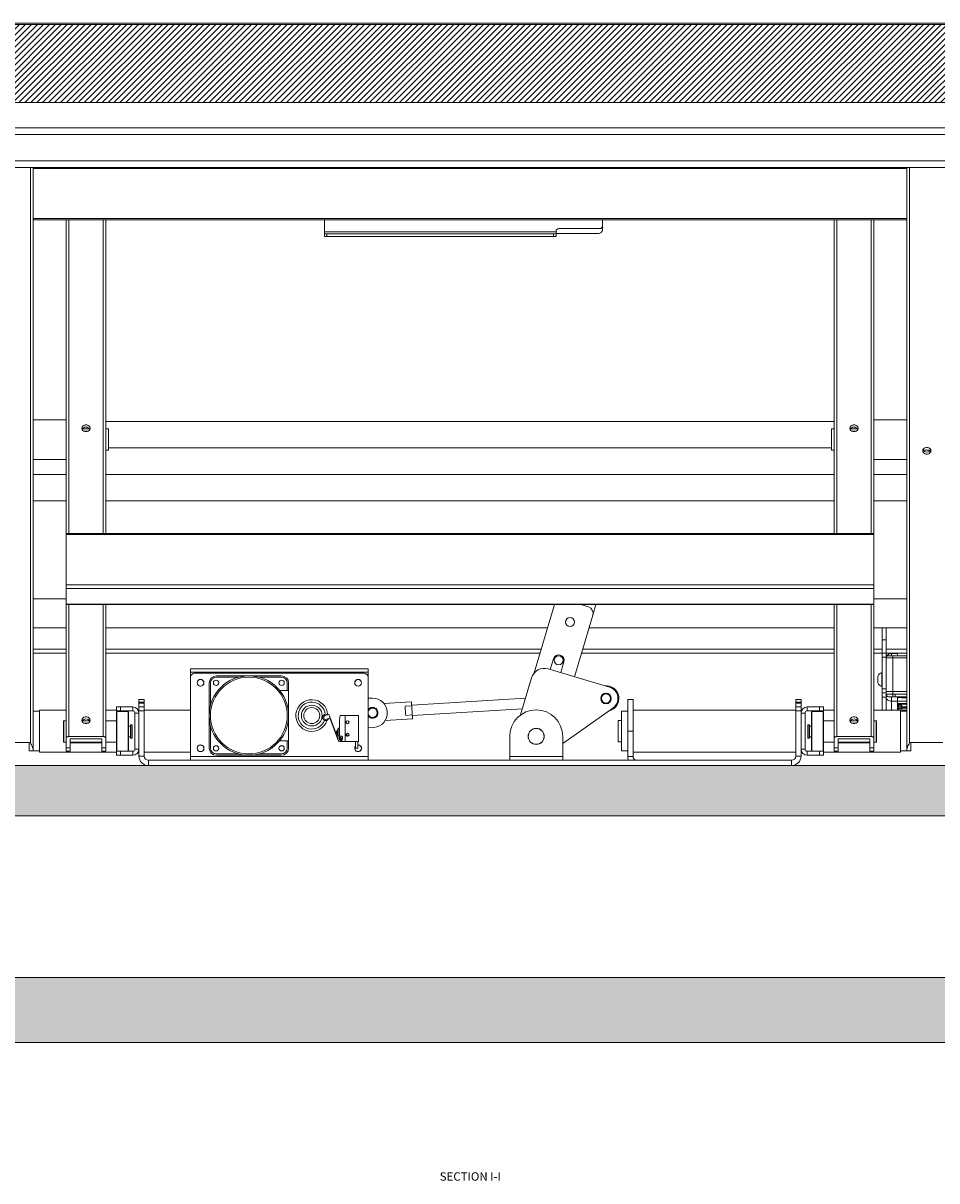
# Paper-space layout 'Sheet1(2)(2)(2)(2)' of a CAD drawing. Units: millimetres. Extents: x 144 to 6795, y 56 to 5876.
# Drawn here: x 4053 to 4743, y 56 to 930 of the extents above; entities that cross this region are included whole.
import ezdxf

# ---------------------------------------------------------------- set-up
doc = ezdxf.new("R2010")
doc.units = ezdxf.units.MM
doc.styles.add('SLDTEXTSTYLE1', font='TXT', dxfattribs={"width": 0.75})

psp = doc.layouts.new('Sheet1(2)(2)(2)(2)')

# ---------------------------------------------------------------- hatches: boundary and pattern name
at = {"linetype": 'Continuous', "lineweight": 0}
h = psp.add_hatch(dxfattribs=at)
h.set_pattern_fill('ANSI31', style=0)
edge = h.paths.add_edge_path(flags=0)
edge.add_line((3340.06, 929.33), (3340.06, 900.33))
edge.add_line((3340.06, 900.33), (3360.06, 900.33))
edge.add_line((3360.06, 900.33), (3360.06, 885.33))
edge.add_line((3360.06, 885.33), (3416.04, 870.33))
edge.add_line((3416.04, 870.33), (5364.08, 870.33))
edge.add_line((5364.08, 870.33), (5420.06, 885.33))
edge.add_line((5420.06, 885.33), (5420.06, 900.33))
edge.add_line((5420.06, 900.33), (5439.06, 900.33))
edge.add_arc((5439.06, 901.33), 1, 270, 360)
edge.add_line((5440.06, 901.33), (5440.06, 929.33))
edge.add_arc((5439.06, 929.33), 1, 0, 90)
edge.add_line((5439.06, 930.33), (5430.06, 930.33))
edge.add_line((5430.06, 930.33), (5430.06, 929.33))
edge.add_line((5430.06, 929.33), (3350.06, 929.33))
edge.add_line((3350.06, 929.33), (3350.06, 930.33))
edge.add_line((3350.06, 930.33), (3341.06, 930.33))
edge.add_arc((3341.06, 929.33), 1, 90, 180)
h = psp.add_hatch(dxfattribs=at)
h.set_pattern_fill('CORK', angle=90, style=0)
h.set_pattern_definition([(90, (0, 0), (-3.175, -1e-14), []), (225, (1.5875, 1.5875), (6.350003, -6.350003), [4.49013, -4.49013]), (225, (1.5875, 2.381), (6.350003, -6.350003), [4.49013, -4.49013]), (225, (1.5875, 3.175), (6.350003, -6.350003), [4.49013, -4.49013])])
h.paths.add_polyline_path([(3155.85, 160.27), (5624.27, 160.27), (5624.27, 609.48), (5575.06, 609.48), (5575.06, 209.48), (3205.06, 209.48), (3205.06, 609.48), (3155.85, 609.48)], flags=0)
h = psp.add_hatch(dxfattribs=at)
h.set_pattern_fill('CORK', style=0)
h.set_pattern_definition([(0, (0, 0), (0, 3.175), []), (135, (1.5875, -1.5875), (-6.350003, -6.350003), [4.49013, -4.49013]), (135, (2.381, -1.5875), (-6.350003, -6.350003), [4.49013, -4.49013]), (135, (3.175, -1.5875), (-6.350003, -6.350003), [4.49013, -4.49013])])
h.paths.add_polyline_path([(5575.06, 331.38), (5575.06, 369.48), (3205.06, 369.48), (3205.06, 331.38)], flags=0)

# ---------------------------------------------------------------- linework, layer by layer
at = {"color": 7, "linetype": 'Continuous', "lineweight": 0}
for p, q in [((5430.06, 930.33), (3350.06, 930.33)), ((5430.06, 929.33), (3350.06, 929.33)), ((3416.04, 870.33), (5364.08, 870.33)), ((4761.06, 851.33), (4021.06, 851.33)), ((4761.06, 821.33), (4021.06, 821.33)), ((4060.06, 614.57), (4060.06, 821.33)), ((4720.06, 820.53), (4060.06, 820.53)), ((4720.06, 614.57), (4720.06, 821.33)), ((4720.06, 782.64), (4060.06, 782.64)), ((4060.06, 781.78), (4720.06, 781.78)), ((4085.06, 781.78), (4085.06, 629.31)), ((4115.06, 781.78), (4115.06, 544.88)), ((4280.06, 772.68), (4280.06, 781.78)), ((4490.06, 777.08), (4490.06, 781.78)), ((4665.06, 781.78), (4665.06, 544.88)), ((4695.06, 781.78), (4695.06, 629.31)), ((4280.06, 771.08), (4280.06, 772.68)), ((4455.06, 772.68), (4280.06, 772.68)), ((4280.06, 769.08), (4280.06, 771.08)), ((4280.06, 771.08), (4282.06, 771.08)), ((4282.06, 771.08), (4282.06, 769.08)), ((4453.06, 771.08), (4282.06, 771.08)), ((4453.06, 769.08), (4453.06, 771.08)), ((4453.06, 771.08), (4455.06, 771.08)), ((4455.06, 772.68), (4455.06, 773.08)), ((4455.06, 771.08), (4455.06, 772.68)), ((4455.06, 771.33), (4487.06, 771.33)), ((4455.06, 771.08), (4455.06, 769.08)), ((4488.06, 775.08), (4457.06, 775.08)), ((4490.06, 774.33), (4490.06, 777.08)), ((4282.06, 769.08), (4280.06, 769.08)), ((4453.06, 769.08), (4282.06, 769.08)), ((4455.06, 769.08), (4453.06, 769.08)), ((4085.06, 630.78), (4060.06, 630.78)), ((4720.06, 630.78), (4695.06, 630.78)), ((4085.06, 616.97), (4085.06, 629.31)), ((4102.79, 623.78), (4097.33, 623.78)), ((4115.06, 629.48), (4665.06, 629.48)), ((4117.06, 623.78), (4115.06, 623.78)), ((4117.06, 609.19), (4117.06, 623.78)), ((4665.06, 623.78), (4663.06, 623.78)), ((4663.06, 623.78), (4663.06, 607.78)), ((4682.79, 623.78), (4677.33, 623.78)), ((4695.06, 629.31), (4695.06, 616.97)), ((4060.06, 602.24), (4060.06, 614.57)), ((4085.06, 616.97), (4085.06, 544.88)), ((4695.06, 616.97), (4695.06, 544.88)), ((4720.06, 614.57), (4720.06, 602.24)), ((4115.06, 607.78), (4117.06, 607.78)), ((4117.06, 609.48), (4663.06, 609.48)), ((4117.06, 607.78), (4117.06, 609.19)), ((4663.06, 607.78), (4665.06, 607.78)), ((4732.32, 607.78), (4737.8, 607.78)), ((4060.06, 381.94), (4060.06, 602.24)), ((4060.06, 600.78), (4085.06, 600.78)), ((4695.06, 600.78), (4720.06, 600.78)), ((4720.06, 381.94), (4720.06, 602.24)), ((4060.06, 589.48), (4085.06, 589.48)), ((4115.06, 589.48), (4665.06, 589.48)), ((4695.06, 589.48), (4720.06, 589.48)), ((4060.06, 569.48), (4085.06, 569.48)), ((4115.06, 569.48), (4665.06, 569.48)), ((4695.06, 569.48), (4720.06, 569.48)), ((4695.06, 544.88), (4085.06, 544.88)), ((4085.06, 544.88), (4085.06, 544.01)), ((4695.06, 544.01), (4085.06, 544.01)), ((4085.06, 544.01), (4085.06, 506.09)), ((4695.06, 544.88), (4695.06, 544.01)), ((4695.06, 544.01), (4695.06, 506.09)), ((4695.06, 506.09), (4085.06, 506.09)), ((4085.06, 506.09), (4085.06, 503.31)), ((4695.06, 503.31), (4085.06, 503.31)), ((4085.06, 503.31), (4085.06, 491.42)), ((4695.06, 506.09), (4695.06, 503.31)), ((4695.06, 503.31), (4695.06, 491.42)), ((4085.06, 495.48), (4060.06, 495.48)), ((4695.06, 491.42), (4085.06, 491.42)), ((4085.06, 491.42), (4085.06, 491.07)), ((4085.06, 491.07), (4695.06, 491.07)), ((4085.06, 491.07), (4085.06, 390.22)), ((4115.06, 491.07), (4115.06, 390.22)), ((4438.59, 439.43), (4453.87, 491.07)), ((4479.44, 489.37), (4473.7, 491.07)), ((4473.79, 491.07), (4473.78, 491.05)), ((4482.81, 483.16), (4485.15, 491.07)), ((4665.06, 491.07), (4665.06, 390.22)), ((4720.06, 495.48), (4695.06, 495.48)), ((4695.06, 491.42), (4695.06, 491.07)), ((4695.06, 491.07), (4695.06, 390.22)), ((4469.03, 436.58), (4482.81, 483.16)), ((4060.06, 473.48), (4085.06, 473.48)), ((4115.06, 473.48), (4448.67, 473.48)), ((4479.95, 473.48), (4665.06, 473.48)), ((4695.06, 473.48), (4720.06, 473.48)), ((4701.36, 464.48), (4701.36, 473.48)), ((4704.36, 464.48), (4704.36, 473.48)), ((4701.36, 464.48), (4704.36, 464.48)), ((4701.36, 454.48), (4701.36, 464.48)), ((4704.36, 454.48), (4704.36, 464.48)), ((4060.06, 454.48), (4085.06, 454.48)), ((4115.06, 454.48), (4443.04, 454.48)), ((4453.15, 450.22), (4450.72, 442)), ((4461.01, 447.9), (4458.58, 439.67)), ((4474.33, 454.48), (4665.06, 454.48)), ((4695.06, 454.48), (4701.36, 454.48)), ((4701.36, 451.48), (4701.36, 454.48)), ((4701.36, 454.48), (4704.36, 454.48)), ((4701.36, 427.48), (4701.36, 451.48)), ((4701.36, 451.48), (4704.36, 451.48)), ((4704.36, 454.48), (4720.06, 454.48)), ((4704.36, 451.48), (4704.36, 454.48)), ((4704.36, 450.98), (4704.36, 451.48)), ((4704.36, 425.48), (4704.36, 450.98)), ((4709.36, 450.98), (4704.36, 450.98)), ((4705.86, 452.48), (4709.36, 452.48)), ((4712.86, 454.24), (4708.36, 454.24)), ((4709.36, 452.48), (4720.06, 452.48)), ((4709.36, 452.48), (4709.36, 450.98)), ((4709.36, 425.48), (4709.36, 450.98)), ((4712.86, 454.24), (4712.86, 454.48)), ((4712.86, 454.24), (4712.86, 452.48)), ((4313.06, 442.49), (4179.06, 442.49)), ((4179.06, 439.99), (4179.06, 442.49)), ((4313.06, 439.99), (4179.06, 439.99)), ((4179.06, 438.09), (4179.06, 439.99)), ((4179.06, 436.24), (4179.06, 438.09)), ((4182.06, 439.24), (4310.06, 439.24)), ((4313.06, 439.99), (4313.06, 442.49)), ((4313.06, 438.09), (4313.06, 439.99)), ((4313.06, 436.24), (4313.06, 438.09)), ((4449.02, 442.5), (4495.33, 428.8)), ((4701.36, 439.73), (4700.98, 439.73)), ((4700.98, 429.23), (4700.98, 439.73)), ((4179.06, 376.38), (4179.06, 436.24)), ((4193.06, 382.74), (4193.06, 431.74)), ((4194.06, 431.74), (4194.06, 414.92)), ((4198.56, 437.24), (4247.56, 437.24)), ((4215.38, 436.24), (4198.56, 436.24)), ((4247.56, 436.24), (4230.74, 436.24)), ((4252.06, 426.24), (4252.06, 431.74)), ((4253.06, 431.74), (4253.06, 426.24)), ((4313.06, 436.24), (4313.06, 376.38)), ((4428.29, 407.69), (4436.59, 435.75)), ((4698.06, 431.85), (4698.06, 437.1)), ((4700.98, 429.23), (4701.36, 429.23)), ((4246.28, 426.24), (4253.06, 426.24)), ((4253.06, 426.24), (4253.06, 407.24)), ((4316.46, 420.45), (4313.06, 420.44)), ((4432.06, 420.45), (4346.01, 415.17)), ((4701.36, 427.48), (4704.36, 427.48)), ((4701.36, 424.48), (4701.36, 427.48)), ((4701.36, 424.48), (4704.36, 424.48)), ((4701.36, 421.05), (4701.36, 424.48)), ((4701.36, 421.05), (4704.36, 421.05)), ((4701.36, 411.36), (4701.36, 421.05)), ((4709.36, 425.48), (4704.36, 425.48)), ((4704.36, 423.41), (4704.36, 425.48)), ((4704.36, 423.41), (4709.36, 423.41)), ((4704.36, 421.05), (4704.36, 423.25)), ((4704.36, 411.38), (4704.36, 421.05)), ((4704.36, 412.87), (4704.36, 420.85)), ((4709.36, 421.48), (4705.86, 421.48)), ((4705.96, 421.46), (4705.9, 421.48)), ((4720.06, 425.48), (4709.36, 425.48)), ((4709.36, 423.41), (4709.36, 425.48)), ((4709.36, 423.41), (4709.36, 421.48)), ((4711.16, 421.48), (4709.36, 421.48)), ((4711.16, 423.48), (4711.16, 421.48)), ((4720.06, 421.48), (4711.16, 421.48)), ((4712.86, 421.48), (4712.86, 418.19)), ((4713.21, 420.52), (4712.86, 420.52)), ((4713.21, 420.66), (4713.21, 420.52)), ((4715.71, 421.36), (4713.71, 421.36)), ((4713.71, 421.36), (4713.71, 420.79)), ((4713.71, 420.79), (4715.71, 420.79)), ((4715.71, 420.79), (4715.71, 421.36)), ((4716.21, 420.66), (4716.21, 420.52)), ((4720.06, 420.52), (4716.21, 420.52)), ((4085.06, 411.36), (4064.96, 411.36)), ((4064.96, 411.36), (4064.96, 408.72)), ((4123.06, 411.36), (4115.06, 411.36)), ((4123.06, 410.73), (4123.06, 413.73)), ((4123.06, 413.73), (4126.06, 413.73)), ((4126.06, 413.73), (4126.06, 410.73)), ((4135.46, 413.73), (4126.06, 413.73)), ((4135.46, 410.73), (4135.46, 413.73)), ((4140.06, 411.36), (4139.49, 411.36)), ((4140.06, 419.48), (4144.06, 419.48)), ((4140.06, 417.48), (4140.06, 419.48)), ((4144.06, 417.48), (4140.06, 417.48)), ((4140.06, 417.48), (4140.06, 416.73)), ((4144.06, 416.73), (4140.06, 416.73)), ((4140.06, 416.73), (4140.06, 413.73)), ((4140.06, 413.73), (4144.06, 413.73)), ((4140.06, 410.73), (4140.06, 413.73)), ((4144.06, 419.48), (4144.06, 417.48)), ((4144.06, 417.48), (4144.06, 416.73)), ((4144.06, 416.73), (4144.06, 413.73)), ((4144.06, 413.73), (4144.06, 410.73)), ((4179.06, 411.36), (4144.06, 411.36)), ((4345.86, 417.67), (4325.09, 416.39)), ((4346.04, 414.64), (4341.05, 414.33)), ((4346.47, 407.72), (4346.04, 414.64)), ((4346.5, 407.19), (4429.65, 412.29)), ((4497.95, 412.81), (4460.06, 386.18)), ((4509.16, 419.48), (4513.16, 419.48)), ((4509.16, 395.48), (4509.16, 419.48)), ((4513.16, 419.48), (4513.16, 395.48)), ((4636.06, 411.36), (4513.16, 411.36)), ((4636.06, 419.48), (4640.06, 419.48)), ((4636.06, 417.48), (4636.06, 419.48)), ((4640.06, 417.48), (4636.06, 417.48)), ((4636.06, 416.73), (4636.06, 417.48)), ((4636.06, 416.73), (4640.06, 416.73)), ((4636.06, 413.73), (4636.06, 416.73)), ((4636.06, 413.73), (4640.06, 413.73)), ((4636.06, 410.73), (4636.06, 413.73)), ((4640.06, 419.48), (4640.06, 417.48)), ((4640.06, 416.73), (4640.06, 417.48)), ((4640.06, 413.73), (4640.06, 416.73)), ((4640.06, 413.73), (4640.06, 410.73)), ((4640.63, 411.36), (4640.06, 411.36)), ((4644.66, 413.73), (4644.66, 410.73)), ((4654.06, 413.73), (4644.66, 413.73)), ((4654.06, 410.73), (4654.06, 413.73)), ((4654.06, 413.73), (4657.06, 413.73)), ((4657.06, 413.73), (4657.06, 410.73)), ((4665.06, 411.36), (4657.06, 411.36)), ((4715.16, 411.36), (4695.06, 411.36)), ((4712.86, 418.19), (4708.36, 418.19)), ((4712.86, 418.21), (4720.06, 418.21)), ((4712.86, 418.19), (4712.86, 411.39)), ((4712.86, 416.31), (4720.06, 416.31)), ((4720.06, 415.86), (4712.86, 415.86)), ((4712.86, 413.94), (4713.21, 413.94)), ((4712.86, 413.33), (4713.21, 413.33)), ((4712.86, 411.39), (4713.21, 411.39)), ((4713.21, 414.73), (4713.21, 413.94)), ((4713.21, 413.94), (4713.21, 413.33)), ((4713.21, 412.02), (4713.21, 411.39)), ((4715.71, 414.99), (4713.71, 414.99)), ((4713.71, 414.99), (4713.71, 413.88)), ((4713.71, 413.88), (4715.71, 413.88)), ((4715.71, 412.4), (4713.71, 412.4)), ((4715.16, 411.36), (4715.16, 379.61)), ((4715.71, 413.88), (4715.71, 414.99)), ((4716.21, 414.73), (4716.21, 413.94)), ((4716.21, 413.94), (4720.06, 413.94)), ((4716.21, 413.94), (4716.21, 413.33)), ((4716.21, 413.33), (4720.06, 413.33)), ((4716.21, 412.02), (4716.21, 411.39)), ((4716.21, 411.39), (4720.06, 411.39)), ((4060.16, 403.48), (4060.06, 403.48)), ((4064.96, 410.48), (4060.16, 410.48)), ((4060.16, 410.48), (4060.16, 380.48)), ((4064.96, 408.72), (4064.96, 379.61)), ((4083.31, 403.23), (4083.06, 402.98)), ((4083.06, 387.48), (4083.06, 402.98)), ((4085.06, 403.23), (4083.31, 403.23)), ((4083.31, 403.23), (4083.31, 387.23)), ((4102.79, 403.23), (4097.33, 403.23)), ((4123.06, 403.23), (4115.06, 403.23)), ((4126.06, 410.73), (4123.06, 410.73)), ((4123.06, 380.48), (4123.06, 409.98)), ((4131.81, 410.23), (4123.31, 410.23)), ((4135.46, 410.73), (4126.06, 410.73)), ((4132.06, 409.98), (4132.06, 409.6)), ((4132.06, 409.6), (4132.06, 380.48)), ((4140.06, 409.13), (4137.06, 409.13)), ((4137.06, 381.83), (4137.06, 409.13)), ((4140.06, 410.73), (4140.06, 376.62)), ((4144.06, 410.73), (4140.06, 410.73)), ((4144.06, 410.73), (4144.06, 376.62)), ((4253.06, 407.24), (4253.06, 388.24)), ((4283.36, 408.32), (4280.56, 407.25)), ((4281.64, 404.45), (4284.44, 405.52)), ((4284.44, 405.52), (4283.36, 408.32)), ((4284.16, 405.41), (4290.07, 390.01)), ((4290.35, 390.12), (4284.44, 405.52)), ((4291.96, 407.32), (4291.46, 404.32)), ((4291.46, 391.7), (4291.46, 404.32)), ((4291.96, 407.32), (4295.86, 407.32)), ((4295.86, 407.42), (4295.86, 387.57)), ((4305.86, 407.42), (4295.86, 407.42)), ((4305.86, 387.57), (4305.86, 407.42)), ((4325.89, 403.42), (4346.65, 404.69)), ((4341.48, 407.42), (4346.47, 407.72)), ((4504.36, 403.48), (4502.06, 403.48)), ((4502.06, 402.07), (4502.06, 403.48)), ((4509.16, 410.48), (4504.36, 410.48)), ((4504.36, 410.48), (4504.36, 380.48)), ((4636.06, 376.62), (4636.06, 410.73)), ((4640.06, 410.73), (4636.06, 410.73)), ((4640.06, 376.62), (4640.06, 410.73)), ((4643.06, 409.13), (4640.06, 409.13)), ((4643.06, 409.13), (4643.06, 381.83)), ((4654.06, 410.73), (4644.66, 410.73)), ((4648.06, 380.48), (4648.06, 409.98)), ((4656.81, 410.23), (4648.31, 410.23)), ((4657.06, 410.73), (4654.06, 410.73)), ((4657.06, 409.98), (4657.06, 380.48)), ((4665.06, 403.23), (4657.06, 403.23)), ((4682.79, 403.23), (4677.33, 403.23)), ((4696.81, 403.23), (4695.06, 403.23)), ((4697.06, 402.98), (4696.81, 403.23)), ((4696.81, 399.76), (4696.81, 403.23)), ((4697.06, 402.98), (4697.06, 399.62)), ((4719.96, 410.48), (4715.16, 410.48)), ((4719.96, 380.48), (4719.96, 410.48)), ((4720.06, 403.48), (4719.96, 403.48)), ((4133.56, 399.23), (4132.06, 399.23)), ((4134.56, 400.23), (4133.56, 400.23)), ((4133.56, 400.23), (4133.56, 390.23)), ((4134.81, 399.98), (4134.56, 400.23)), ((4134.56, 390.23), (4134.56, 400.23)), ((4134.81, 399.98), (4134.81, 390.48)), ((4194.06, 399.56), (4194.06, 382.74)), ((4289.26, 394.62), (4289.26, 395.12)), ((4289.26, 394.12), (4289.26, 394.62)), ((4289.96, 395.62), (4289.76, 395.62)), ((4289.76, 393.62), (4289.96, 393.62)), ((4289.96, 394.62), (4289.96, 396.12)), ((4289.96, 393.12), (4289.96, 394.62)), ((4291.46, 397.62), (4290.46, 397.62)), ((4290.46, 394.62), (4290.46, 397.62)), ((4290.46, 391.62), (4290.46, 394.62)), ((4317.48, 398.3), (4313.06, 397.91)), ((4502.06, 387.48), (4502.06, 402.07)), ((4509.16, 395.48), (4509.16, 376.38)), ((4513.16, 395.48), (4509.16, 395.48)), ((4513.16, 376.38), (4513.16, 395.48)), ((4645.56, 400.23), (4645.31, 399.98)), ((4645.31, 397.92), (4645.31, 399.98)), ((4645.31, 390.48), (4645.31, 397.92)), ((4646.56, 400.23), (4645.56, 400.23)), ((4645.56, 400.23), (4645.56, 398.06)), ((4645.56, 398.06), (4645.56, 390.23)), ((4646.56, 398.06), (4646.56, 400.23)), ((4648.06, 399.23), (4646.56, 399.23)), ((4646.56, 390.23), (4646.56, 398.06)), ((4696.81, 387.23), (4696.81, 399.76)), ((4697.06, 399.62), (4697.06, 387.48)), ((4057.06, 386.97), (4033.06, 386.97)), ((4057.06, 386.97), (4058.06, 386.97)), ((4057.06, 380.48), (4057.06, 386.97)), ((4060.06, 387.48), (4060.16, 387.48)), ((4083.06, 387.48), (4083.31, 387.23)), ((4083.31, 387.23), (4085.06, 387.23)), ((4085.06, 382.86), (4085.06, 390.22)), ((4087.06, 391.35), (4113.06, 391.35)), ((4088.06, 389.66), (4112.06, 389.66)), ((4088.06, 382.86), (4088.06, 389.66)), ((4088.06, 387.23), (4112.06, 387.23)), ((4088.06, 386.74), (4112.06, 386.74)), ((4112.06, 389.66), (4112.06, 382.86)), ((4115.06, 390.22), (4115.06, 382.86)), ((4115.06, 387.23), (4123.06, 387.23)), ((4132.06, 391.23), (4133.56, 391.23)), ((4133.56, 390.23), (4134.56, 390.23)), ((4134.56, 390.23), (4134.81, 390.48)), ((4246.28, 388.24), (4253.06, 388.24)), ((4252.06, 382.74), (4252.06, 388.24)), ((4253.06, 388.24), (4253.06, 382.74)), ((4291.69, 390.63), (4290.07, 390.01)), ((4290.07, 390.01), (4290.94, 387.76)), ((4290.46, 391.62), (4291.46, 391.62)), ((4290.94, 387.76), (4292.56, 388.38)), ((4293.26, 391.7), (4291.46, 391.7)), ((4291.46, 391.7), (4291.46, 390.54)), ((4291.46, 389.15), (4291.46, 389.85)), ((4291.46, 387.96), (4291.46, 387.87)), ((4291.46, 387.67), (4291.46, 387.87)), ((4291.46, 387.87), (4292.12, 387.87)), ((4291.46, 387.67), (4295.86, 387.67)), ((4291.67, 388.91), (4291.67, 390.1)), ((4292.68, 390.01), (4292.68, 389)), ((4293.76, 389.5), (4293.76, 391.2)), ((4295.86, 387.57), (4305.86, 387.57)), ((4303.54, 387.57), (4303.54, 382.57)), ((4305.24, 382.57), (4305.24, 387.57)), ((4420.06, 376.38), (4420.06, 391.52)), ((4460.06, 376.38), (4460.06, 391.52)), ((4502.06, 387.48), (4504.36, 387.48)), ((4645.31, 390.48), (4645.56, 390.23)), ((4645.56, 390.23), (4646.56, 390.23)), ((4646.56, 391.23), (4648.06, 391.23)), ((4657.06, 387.23), (4665.06, 387.23)), ((4665.06, 382.86), (4665.06, 390.22)), ((4667.06, 391.35), (4693.06, 391.35)), ((4668.06, 389.66), (4692.06, 389.66)), ((4668.06, 382.86), (4668.06, 389.66)), ((4668.06, 387.23), (4692.06, 387.23)), ((4668.06, 386.74), (4692.06, 386.74)), ((4692.06, 389.66), (4692.06, 382.86)), ((4695.06, 390.22), (4695.06, 382.86)), ((4695.06, 387.23), (4696.81, 387.23)), ((4696.81, 387.23), (4697.06, 387.48)), ((4719.96, 387.48), (4720.06, 387.48)), ((4722.06, 386.97), (4723.06, 386.97)), ((4747.06, 386.97), (4723.06, 386.97)), ((4723.06, 386.97), (4723.06, 380.48)), ((4057.06, 380.48), (4060.06, 380.48)), ((4060.06, 381.94), (4060.06, 380.48)), ((4060.16, 380.48), (4064.96, 380.48)), ((4060.16, 380.48), (4060.16, 380.48)), ((4064.96, 379.61), (4123.06, 379.61)), ((4088.06, 382.86), (4085.06, 382.86)), ((4085.06, 380.23), (4085.06, 382.86)), ((4085.06, 380.23), (4088.06, 380.23)), ((4088.06, 382.86), (4088.06, 380.23)), ((4115.06, 382.86), (4112.06, 382.86)), ((4112.06, 380.23), (4112.06, 382.86)), ((4112.06, 380.23), (4115.06, 380.23)), ((4115.06, 380.23), (4115.06, 382.86)), ((4123.06, 377.23), (4123.06, 380.23)), ((4123.06, 380.23), (4126.06, 380.23)), ((4126.06, 377.23), (4123.06, 377.23)), ((4126.06, 380.23), (4126.06, 377.23)), ((4126.06, 380.23), (4135.46, 380.23)), ((4126.06, 377.23), (4135.46, 377.23)), ((4135.46, 377.23), (4135.46, 380.23)), ((4137.06, 381.83), (4140.06, 381.83)), ((4139.49, 379.61), (4140.06, 379.61)), ((4140.06, 376.62), (4144.06, 376.62)), ((4144.06, 379.61), (4179.06, 379.61)), ((4179.06, 376.38), (4179.06, 373.48)), ((4179.06, 376.38), (4313.06, 376.38)), ((4198.56, 378.24), (4215.38, 378.24)), ((4247.56, 377.24), (4198.56, 377.24)), ((4230.74, 378.24), (4247.56, 378.24)), ((4304.39, 382.57), (4303.54, 382.57)), ((4305.24, 382.57), (4304.39, 382.57)), ((4313.06, 373.48), (4313.06, 376.38)), ((4420.06, 373.48), (4420.06, 376.38)), ((4420.06, 376.38), (4460.06, 376.38)), ((4460.06, 376.38), (4460.06, 373.48)), ((4504.36, 380.48), (4509.16, 380.48)), ((4513.16, 376.38), (4509.16, 376.38)), ((4513.16, 379.61), (4636.06, 379.61)), ((4636.06, 376.62), (4640.06, 376.62)), ((4640.06, 381.83), (4643.06, 381.83)), ((4640.06, 379.61), (4640.63, 379.61)), ((4644.66, 380.23), (4644.66, 377.23)), ((4644.66, 380.23), (4654.06, 380.23)), ((4644.66, 377.23), (4654.06, 377.23)), ((4654.06, 377.23), (4654.06, 380.23)), ((4654.06, 380.23), (4657.06, 380.23)), ((4657.06, 377.23), (4654.06, 377.23)), ((4657.06, 380.23), (4657.06, 377.23)), ((4657.06, 379.61), (4715.16, 379.61)), ((4668.06, 382.86), (4665.06, 382.86)), ((4665.06, 380.23), (4665.06, 382.86)), ((4665.06, 380.23), (4668.06, 380.23)), ((4668.06, 382.86), (4668.06, 380.23)), ((4695.06, 382.86), (4692.06, 382.86)), ((4692.06, 380.23), (4692.06, 382.86)), ((4692.06, 380.23), (4695.06, 380.23)), ((4695.06, 380.23), (4695.06, 382.86)), ((4715.16, 380.48), (4719.96, 380.48)), ((4720.06, 381.94), (4720.06, 380.48)), ((4720.06, 380.48), (4723.06, 380.48)), ((5575.06, 369.48), (3205.06, 369.48)), ((4147.2, 373.48), (4147.2, 369.48)), ((4147.2, 373.48), (4632.92, 373.48)), ((4632.92, 369.48), (4632.92, 373.48)), ((5575.06, 331.38), (3205.06, 331.38)), ((3205.06, 209.48), (5575.06, 209.48)), ((5624.27, 160.27), (3155.85, 160.27))]:
    psp.add_line(p, q, dxfattribs=at)
at = {"color": 8, "linetype": 'Continuous', "lineweight": 0}
for p, q in [((4761.06, 846.33), (4021.06, 846.33)), ((4761.06, 826.33), (4021.06, 826.33)), ((4058.06, 386.97), (4058.06, 821.33)), ((4722.06, 386.97), (4722.06, 821.33)), ((4087.06, 781.78), (4087.06, 544.88)), ((4113.06, 781.78), (4113.06, 544.88)), ((4667.06, 781.78), (4667.06, 544.88)), ((4693.06, 781.78), (4693.06, 544.88)), ((4087.06, 491.07), (4087.06, 391.35)), ((4113.06, 491.07), (4113.06, 391.35)), ((4667.06, 491.07), (4667.06, 391.35)), ((4693.06, 491.07), (4693.06, 391.35)), ((4060.06, 457.48), (4085.06, 457.48)), ((4115.06, 457.48), (4443.93, 457.48)), ((4475.22, 457.48), (4665.06, 457.48)), ((4695.06, 457.48), (4701.36, 457.48)), ((4704.36, 457.48), (4720.06, 457.48)), ((4708.36, 454.48), (4708.36, 454.24)), ((4708.36, 452.48), (4708.36, 454.24)), ((4720.06, 450.98), (4709.36, 450.98)), ((4179.7, 438.09), (4179.06, 438.09)), ((4313.06, 438.09), (4312.42, 438.09)), ((4708.36, 418.19), (4708.36, 421.48)), ((4711.16, 423.48), (4720.06, 423.48)), ((4704.36, 411.38), (4704.36, 411.36)), ((4708.36, 418.19), (4708.36, 411.36)), ((4712.86, 412.82), (4720.06, 412.82)), ((4123.31, 410.23), (4123.31, 380.23)), ((4131.81, 409.85), (4131.81, 410.23)), ((4131.81, 380.23), (4131.81, 409.85)), ((4648.31, 410.23), (4648.31, 380.23)), ((4656.81, 380.23), (4656.81, 410.23)), ((4289.76, 395.62), (4289.76, 394.62)), ((4289.76, 394.62), (4289.76, 393.62))]:
    psp.add_line(p, q, dxfattribs=at)
at = {"color": 7, "linetype": 'Continuous', "lineweight": 0, "flags": 128}
for points in [[(4103.16, 624.27), (4102.97, 625.14), (4102.43, 625.91), (4101.61, 626.48), (4100.6, 626.79), (4099.52, 626.79), (4098.51, 626.48), (4097.68, 625.91), (4097.15, 625.14), (4096.96, 624.27), (4097.15, 623.4), (4097.68, 622.63), (4098.51, 622.06), (4099.52, 621.75), (4100.6, 621.75), (4101.61, 622.06), (4102.43, 622.63), (4102.97, 623.4), (4103.16, 624.27)], [(4683.16, 624.27), (4682.97, 625.14), (4682.43, 625.91), (4681.61, 626.48), (4680.6, 626.79), (4679.52, 626.79), (4678.51, 626.48), (4677.68, 625.91), (4677.15, 625.14), (4676.96, 624.27), (4677.15, 623.4), (4677.68, 622.63), (4678.51, 622.06), (4679.52, 621.75), (4680.6, 621.75), (4681.61, 622.06), (4682.43, 622.63), (4682.97, 623.4), (4683.16, 624.27)], [(4731.96, 607.27), (4732.15, 606.4), (4732.68, 605.63), (4733.51, 605.06), (4734.52, 604.76), (4735.6, 604.76), (4736.61, 605.06), (4737.43, 605.63), (4737.97, 606.4), (4738.16, 607.27), (4737.97, 608.15), (4737.43, 608.91), (4736.61, 609.48), (4735.6, 609.79), (4734.52, 609.79), (4733.51, 609.48), (4732.68, 608.91), (4732.15, 608.15), (4731.96, 607.27)], [(4704.36, 420.85), (4704.44, 420.33), (4704.66, 419.83), (4705.03, 419.37), (4705.53, 418.97), (4706.14, 418.64), (4706.83, 418.4), (4707.58, 418.25), (4708.36, 418.19)], [(4341.05, 414.33), (4341.1, 413.53), (4341.15, 412.67), (4341.21, 411.78), (4341.26, 410.87), (4341.32, 409.97), (4341.37, 409.07), (4341.43, 408.22), (4341.48, 407.42)], [(4345.86, 417.67), (4345.87, 417.46), (4345.91, 416.86), (4345.97, 415.9), (4346.04, 414.64)], [(4704.36, 412.87), (4704.44, 412.09), (4704.66, 411.36)], [(4103.16, 403.72), (4102.97, 404.59), (4102.43, 405.36), (4101.61, 405.93), (4100.6, 406.24), (4099.52, 406.24), (4098.51, 405.93), (4097.68, 405.36), (4097.15, 404.59), (4096.96, 403.72), (4097.15, 402.85), (4097.68, 402.08), (4098.51, 401.51), (4099.52, 401.2), (4100.6, 401.2), (4101.61, 401.51), (4102.43, 402.08), (4102.97, 402.85), (4103.16, 403.72)], [(4346.47, 407.72), (4346.54, 406.46), (4346.6, 405.5), (4346.64, 404.9), (4346.65, 404.69)], [(4683.16, 403.72), (4682.97, 404.59), (4682.43, 405.36), (4681.61, 405.93), (4680.6, 406.24), (4679.52, 406.24), (4678.51, 405.93), (4677.68, 405.36), (4677.15, 404.59), (4676.96, 403.72), (4677.15, 402.85), (4677.68, 402.08), (4678.51, 401.51), (4679.52, 401.2), (4680.6, 401.2), (4681.61, 401.51), (4682.43, 402.08), (4682.97, 402.85), (4683.16, 403.72)], [(4085.06, 390.22), (4085.1, 390.44), (4085.21, 390.65), (4085.4, 390.85), (4085.65, 391.02), (4085.95, 391.16), (4086.29, 391.27), (4086.67, 391.33), (4087.06, 391.35)], [(4113.06, 391.35), (4113.45, 391.33), (4113.82, 391.27), (4114.17, 391.16), (4114.47, 391.02), (4114.72, 390.85), (4114.91, 390.65), (4115.02, 390.44), (4115.06, 390.22)], [(4665.06, 390.22), (4665.1, 390.44), (4665.21, 390.65), (4665.4, 390.85), (4665.65, 391.02), (4665.95, 391.16), (4666.29, 391.27), (4666.67, 391.33), (4667.06, 391.35)], [(4693.06, 391.35), (4693.45, 391.33), (4693.82, 391.27), (4694.17, 391.16), (4694.47, 391.02), (4694.72, 390.85), (4694.91, 390.65), (4695.02, 390.44), (4695.06, 390.22)]]:
    psp.add_lwpolyline(points, dxfattribs=at)
at = {"color": 7, "linetype": 'Continuous', "lineweight": 0}
for centre, radius in [((4465.59, 477.83), 3.4), ((4457.08, 449.06), 3.4), ((4186.56, 431.99), 2.6), ((4186.56, 431.99), 2.5), ((4223.06, 407.24), 30), ((4223.06, 407.24), 29), ((4198.31, 431.99), 2), ((4247.81, 431.99), 2), ((4305.56, 431.99), 2.6), ((4305.56, 431.99), 2.5), ((4492.78, 420.17), 4), ((4492.78, 420.17), 3.5), ((4270.56, 407.24), 7.85), ((4270.56, 407.24), 6), ((4297.56, 402.24), 1.15), ((4297.56, 392.74), 1.15), ((4440.06, 391.52), 6.1), ((4440.06, 391.52), 6), ((4186.56, 382.49), 2.6), ((4186.56, 382.49), 2.5), ((4198.31, 382.49), 2), ((4247.81, 382.49), 2)]:
    psp.add_circle(centre, radius, dxfattribs=at)
for centre, radius, start, end in [((4457.06, 773.08), 2, 90, 180), ((4487.06, 774.33), 3, 270, 0), ((4488.06, 777.08), 2, 270, 0), ((4100.06, 621.92), 3.29, 27.22463, 152.77537), ((4680.06, 621.92), 3.29, 27.22463, 152.77537), ((4735.06, 609.64), 3.29, 207.33791, 332.66209), ((4478.02, 484.58), 5, 343.51825, 73.51825), ((4457.08, 449.06), 4.1, 343.51825, 163.51825), ((4705.86, 450.98), 1.5, 90, 180), ((4708.36, 450.24), 4, 90, 153.63598), ((4182.06, 436.24), 3, 90, 180), ((4310.06, 436.24), 3, 0, 90), ((4446.18, 432.92), 10, 73.51825, 163.51825), ((4703.06, 434.48), 5.65, 111.61021, 152.29913), ((4198.56, 431.74), 5.5, 90, 180), ((4198.56, 431.74), 4.5, 90, 180), ((4247.56, 431.74), 5.5, 0, 90), ((4247.56, 431.74), 4.5, 0, 90), ((4492.78, 420.17), 9.7, 283.19765, 95.41843), ((4492.78, 420.17), 9, 305.09784, 73.51825), ((4703.06, 434.48), 5.65, 207.70087, 248.38979), ((4316.51, 409.36), 11.1, 275, 90.26552), ((4706.36, 423.41), 2, 180, 255.52249), ((4135.46, 409.13), 4.6, 0, 90), ((4270.56, 407.24), 12, 3.64269, 342.75381), ((4270.56, 407.24), 10.2, 5.19562, 339.72979), ((4316.51, 409.36), 4.1, 272.63276, 147.33238), ((4316.51, 409.36), 4, 210.36061, 149.63939), ((4316.51, 409.36), 3.5, 189.5548, 170.4452), ((4440.06, 391.52), 20, 0, 180), ((4644.66, 409.13), 4.6, 90, 180), ((4100.06, 401.37), 3.29, 27.22458, 152.77542), ((4123.31, 409.98), 0.25, 90, 180), ((4131.81, 409.98), 0.25, 0, 90), ((4135.46, 409.13), 1.6, 0, 90), ((4281.1, 405.85), 2.35, 60.66501, 341.33499), ((4281.1, 405.85), 1.5, 111, 291), ((4316.51, 409.36), 4.1, 212.66762, 272.63276), ((4644.66, 409.13), 1.6, 90, 180), ((4648.31, 409.98), 0.25, 90, 180), ((4656.81, 409.98), 0.25, 0, 90), ((4680.06, 401.37), 3.29, 27.22458, 152.77542), ((4289.76, 395.12), 0.5, 90, 180), ((4289.76, 394.12), 0.5, 180, 270), ((4290.96, 396.12), 1, 120, 180), ((4290.96, 393.12), 1, 180, 240), ((4292.12, 389.5), 0.75, 134.23026, 225.76974), ((4292.12, 389.5), 0.75, 127.11146, 134.23026), ((4292.12, 389.5), 0.75, 225.76974, 232.88854), ((4292.12, 389.5), 1.21, 291, 111), ((4292.12, 389.5), 1.64, 270, 0), ((4292.12, 389.5), 0.75, 317.90019, 42.09981), ((4293.26, 391.2), 0.5, 0, 90), ((4291.38, 388.22), 7.09, 30.82368, 44.87994), ((4270.56, 407.24), 31, 329.53332, 330.23276), ((4305.56, 382.49), 2.5, 143.70932, 97.23993), ((4305.56, 382.49), 2.6, 270, 96.96006), ((4123.31, 380.48), 0.25, 180, 270), ((4131.81, 380.48), 0.25, 270, 0), ((4135.46, 381.83), 1.6, 270, 0), ((4135.46, 381.83), 4.6, 270, 0), ((4147.2, 376.62), 7.14, 180, 270), ((4147.2, 376.62), 3.14, 180, 270), ((4198.56, 382.74), 5.5, 180, 270), ((4198.56, 382.74), 4.5, 180, 270), ((4247.56, 382.74), 4.5, 270, 0), ((4247.56, 382.74), 5.5, 270, 0), ((4305.56, 382.49), 2.6, 140.80717, 270), ((4516.06, 376.38), 6.9, 180, 204.85289), ((4516.06, 376.38), 2.9, 180, 270), ((4632.92, 376.62), 3.14, 270, 0), ((4632.92, 376.62), 7.14, 270, 0), ((4644.66, 381.83), 4.6, 180, 270), ((4644.66, 381.83), 1.6, 180, 270), ((4648.31, 380.48), 0.25, 180, 270), ((4656.81, 380.48), 0.25, 270, 0)]:
    psp.add_arc(centre, radius, start, end, dxfattribs=at)
at = {"color": 8, "linetype": 'Continuous', "lineweight": 0}
for centre, radius, start, end in [((4706.71, 420.82), 2.36, 144.6798, 179.19455), ((4707.87, 412.88), 3.51, 180.10329, 205.7143)]:
    psp.add_arc(centre, radius, start, end, dxfattribs=at)
at = {"color": 7, "linetype": 'Continuous', "lineweight": 0}
for points, knots in [([(4098.91, 621.93), (4099.03, 621.98), (4099.38, 622.12), (4099.79, 622.13), (4100.06, 622.14)], [0, 0, 0, 0, 0.352795, 1, 1, 1, 1]), ([(4100.06, 622.14), (4100.34, 622.13), (4100.75, 622.12), (4101.09, 621.98), (4101.2, 621.94)], [0, 0, 0, 0, 0.679276, 1, 1, 1, 1]), ([(4678.87, 621.95), (4679.14, 622.02), (4679.65, 622.16), (4680.51, 622.15), (4681, 622.02), (4681.24, 621.95)], [0, 0, 0, 0, 0.34724, 0.681035, 1, 1, 1, 1]), ([(4709.36, 423.41), (4709.66, 423.42), (4710.26, 423.44), (4710.86, 423.47), (4711.16, 423.48)], [0, 0, 0, 0, 0.498756, 1, 1, 1, 1]), ([(4713.21, 420.66), (4713.22, 420.78), (4713.23, 420.96), (4713.35, 421.17), (4713.47, 421.29), (4713.6, 421.36), (4713.68, 421.36), (4713.71, 421.36)], [0, 0, 0, 0, 0.350007, 0.572243, 0.748963, 0.895334, 1, 1, 1, 1]), ([(4713.21, 420.57), (4713.21, 420.57), (4713.21, 420.59), (4713.22, 420.63), (4713.29, 420.69), (4713.41, 420.75), (4713.56, 420.78), (4713.66, 420.79), (4713.71, 420.79)], [0, 0, 0, 0, 0.017498, 0.168376, 0.39204, 0.616045, 0.831777, 1, 1, 1, 1]), ([(4715.71, 421.36), (4715.76, 421.36), (4715.85, 421.35), (4715.98, 421.27), (4716.1, 421.13), (4716.19, 420.91), (4716.2, 420.75), (4716.21, 420.66)], [0, 0, 0, 0, 0.144504, 0.288555, 0.47875, 0.734717, 1, 1, 1, 1]), ([(4715.71, 420.79), (4715.73, 420.79), (4715.8, 420.79), (4715.92, 420.77), (4716.06, 420.73), (4716.14, 420.68), (4716.2, 420.62), (4716.21, 420.59), (4716.21, 420.57)], [0, 0, 0, 0, 0.070237, 0.268631, 0.469186, 0.67758, 0.804432, 1, 1, 1, 1]), ([(4713.71, 414.99), (4713.67, 414.99), (4713.58, 414.99), (4713.46, 414.96), (4713.35, 414.92), (4713.26, 414.85), (4713.21, 414.78), (4713.21, 414.74), (4713.21, 414.73)], [0, 0, 0, 0, 0.138087, 0.289878, 0.458043, 0.65761, 0.899347, 1, 1, 1, 1]), ([(4713.71, 413.88), (4713.66, 413.88), (4713.57, 413.87), (4713.44, 413.83), (4713.31, 413.77), (4713.23, 413.69), (4713.21, 413.63), (4713.21, 413.6)], [0, 0, 0, 0, 0.144547, 0.288586, 0.478741, 0.734768, 1, 1, 1, 1]), ([(4713.21, 412.02), (4713.22, 412.07), (4713.23, 412.17), (4713.35, 412.29), (4713.47, 412.36), (4713.6, 412.39), (4713.68, 412.4), (4713.71, 412.4)], [0, 0, 0, 0, 0.350055, 0.572265, 0.748984, 0.895339, 1, 1, 1, 1]), ([(4716.21, 414.73), (4716.21, 414.74), (4716.21, 414.79), (4716.16, 414.86), (4716.04, 414.93), (4715.9, 414.98), (4715.78, 414.99), (4715.72, 414.99), (4715.71, 414.99)], [0, 0, 0, 0, 0.086743, 0.380894, 0.604664, 0.78608, 0.968534, 1, 1, 1, 1]), ([(4716.21, 413.6), (4716.2, 413.64), (4716.19, 413.7), (4716.07, 413.79), (4715.95, 413.85), (4715.82, 413.87), (4715.74, 413.88), (4715.71, 413.88)], [0, 0, 0, 0, 0.350019, 0.572195, 0.749006, 0.895348, 1, 1, 1, 1]), ([(4715.71, 412.4), (4715.76, 412.4), (4715.85, 412.39), (4715.98, 412.34), (4716.1, 412.26), (4716.19, 412.14), (4716.2, 412.06), (4716.21, 412.02)], [0, 0, 0, 0, 0.1444972, 0.2885682, 0.4787438, 0.7347313, 1, 1, 1, 1]), ([(4098.9, 401.39), (4099.08, 401.45), (4099.52, 401.59), (4100.28, 401.6), (4100.9, 401.54), (4101.17, 401.41), (4101.21, 401.39)], [0, 0, 0, 0, 0.253771, 0.596956, 0.926697, 1, 1, 1, 1]), ([(4678.9, 401.39), (4678.96, 401.41), (4679.25, 401.55), (4679.89, 401.61), (4680.64, 401.59), (4681.04, 401.45), (4681.21, 401.39)], [0, 0, 0, 0, 0.086468, 0.437239, 0.772156, 1, 1, 1, 1]), ([(4060.06, 381.94), (4059.96, 382.43), (4059.78, 383.31), (4058.94, 385.05), (4058.36, 386.29), (4058.06, 386.97), (4058.06, 386.97)], [0, 0, 0, 0, 0.367705, 0.677892, 0.996978, 1, 1, 1, 1]), ([(4291.67, 390.1), (4291.74, 390.15), (4291.89, 390.24), (4292.16, 390.27), (4292.41, 390.21), (4292.58, 390.11), (4292.66, 390.03), (4292.68, 390.01)], [0, 0, 0, 0, 0.237395, 0.475106, 0.70405, 0.923948, 1, 1, 1, 1]), ([(4292.68, 389), (4292.62, 388.94), (4292.49, 388.83), (4292.25, 388.75), (4292.01, 388.75), (4291.81, 388.81), (4291.71, 388.88), (4291.67, 388.91)], [0, 0, 0, 0, 0.2198888, 0.4398469, 0.6585197, 0.8822383, 1, 1, 1, 1]), ([(4722.06, 386.97), (4722.06, 386.97), (4721.77, 386.31), (4721.19, 385.07), (4720.34, 383.32), (4720.16, 382.43), (4720.06, 381.94)], [0, 0, 0, 0, 0.003023, 0.313647, 0.632292, 1, 1, 1, 1])]:
    psp.add_open_spline(points, degree=3, knots=knots, dxfattribs=at)

# ---------------------------------------------------------------- texts
at = {"color": 7, "linetype": 'Continuous', "lineweight": 0, "insert": (4390.3, 62.21), "char_height": 6.35, "attachment_point": 2, "style": 'SLDTEXTSTYLE1'}
psp.add_mtext('SECTION I-I', dxfattribs=at)

doc.saveas('drawing.dxf')
